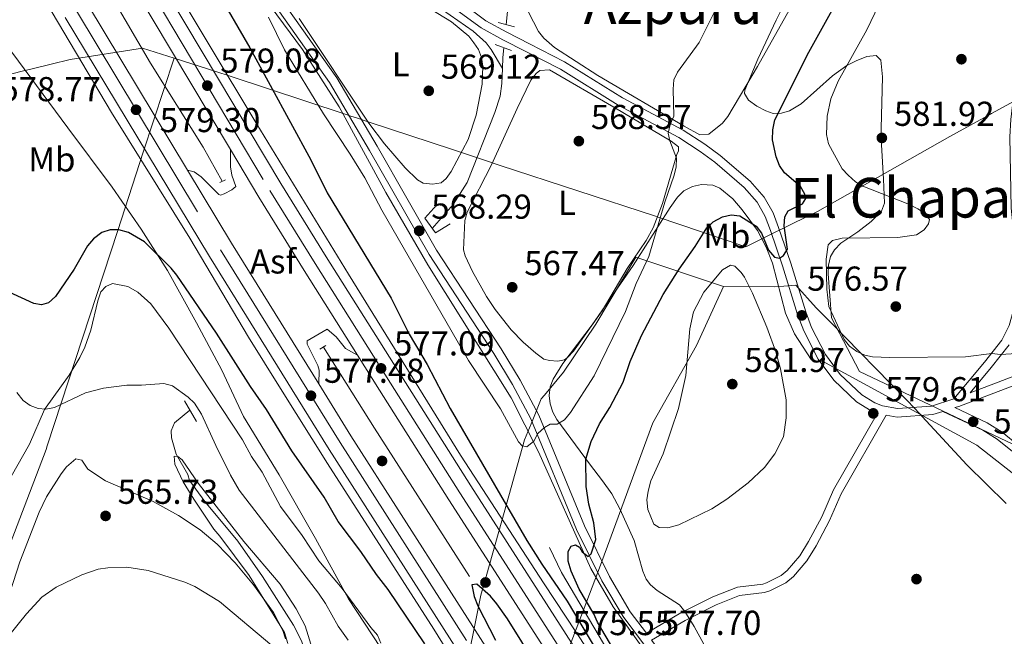
# Model space of a CAD drawing. Extents: x 607663 to 614568, y 720223 to 724959.
# Drawn here: x 611871 to 612157, y 721831 to 722009 of the extents above; entities that cross this region are included whole.
import ezdxf
from ezdxf.enums import TextEntityAlignment as Align

# ---------------------------------------------------------------- set-up
doc = ezdxf.new("R2010")
doc.units = 0
doc.header["$MEASUREMENT"] = 0
for name, pattern in [('DGN Style 2', [85.09255000000002, 51.05553000000001, -34.03702000000001]), ('DGN Style 3', [119.12957000000003, 85.09255000000002, -34.03702000000001]), ('DGN Style 4', [136.23317255000003, 68.07404000000001, -34.03702000000001, 0.08509255000000002, -34.03702000000001])]:
    doc.linetypes.add(name, pattern=pattern)
for name, color, linetype in [('Nivel 1', 7, 'Continuous'), ('Nivel 11', 7, 'Continuous'), ('Nivel 16', 7, 'Continuous'), ('Nivel 17', 7, 'Continuous'), ('Nivel 20', 7, 'Continuous'), ('Nivel 21', 7, 'Continuous'), ('Nivel 23', 7, 'Continuous'), ('Nivel 26', 7, 'Continuous'), ('Nivel 35', 7, 'Continuous'), ('Nivel 36', 7, 'Continuous'), ('Nivel 37', 7, 'Continuous'), ('Nivel 4', 7, 'Continuous'), ('Nivel 41', 7, 'Continuous'), ('Nivel 45', 7, 'Continuous'), ('Nivel 5', 7, 'Continuous'), ('Nivel 54', 7, 'Continuous'), ('Nivel 57', 7, 'Continuous'), ('Nivel 7', 7, 'Continuous')]:
    doc.layers.add(name, color=color, linetype=linetype)
doc.styles.add('Style-arial', font='arial.shx', dxfattribs={"bigfont": 'arialbig.shx'})
doc.styles.add('Style-arialn', font='arialn.shx', dxfattribs={"bigfont": 'arialnbig.shx'})
doc.styles.add('Style-times', font='times.shx', dxfattribs={"bigfont": 'timesbig.shx'})

# ---------------------------------------------------------------- blocks, each defined once
blk = doc.blocks.new('5PATER')
at = {"layer": 'Nivel 7', "linetype": 'Continuous', "lineweight": 0}
h = blk.add_hatch(color=53, dxfattribs=at)
edge = h.paths.add_edge_path()
edge.add_ellipse((1.001171767711639e-08, 1.001171767711639e-08), major_axis=(-1.095731442372465, -1.110710699892244), ratio=0.9994222409660322, start_angle=0, end_angle=360)
blk = doc.blocks.new('5PERFI')
at = {"layer": 'Nivel 17', "linetype": 'Continuous', "lineweight": 0}
h = blk.add_hatch(color=7, dxfattribs=at)
edge = h.paths.add_edge_path()
edge.add_arc((1.001171767711639e-08, 1.001171767711639e-08), 1.559999999576199, 315.0000000018422, 675.0000000018422)

msp = doc.modelspace()

# ---------------------------------------------------------------- linework, layer by layer
at = {"layer": 'Nivel 1', "color": 7, "linetype": 'Continuous', "lineweight": 0}
for points in [[(611916.1680000001, 721998.0630000001, 579.24), (611906.99, 722000.987, 578.077), (611886.084, 721997.7180000001, 579.12), (611875.05, 721995.014, 578.942), (611872.169, 721994.308, 578.895), (611864.9569999999, 721992.541, 578.813), (611839.9010000001, 721986.79, 577.763), (611820.7990000001, 721982.027, 576.777), (611793.355, 721974.712, 576.346), (611774.8840000001, 721970.2139999999, 575.988), (611748.1570000001, 721965.578, 575.969), (611730.0760000001, 721960.578, 576.242), (611706.0179999999, 721955.8600000001, 576.765), (611690.0830000001, 721951.6570000001, 577.065), (611660.345, 721944.8130000001, 577.412), (611646.422, 721941.787, 577.25), (611643.4099999999, 721940.9280000001, 577.148)], [(611827.1499999999, 721734.1159999999, 565.066), (611830.0390000001, 721751.4310000001, 565.897), (611833.4369999999, 721761.25, 566.296), (611846.8530000001, 721800.024, 566.346), (611854.1869999999, 721819.304, 566.19), (611865.878, 721850.0419999999, 566.589), (611879.077, 721884.7409999999, 568.966), (611879.4210000001, 721885.791, 569.023), (611899.8319999999, 721948.152, 574.937), (611907.254, 721970.828, 579.096), (611916.1680000001, 721998.0630000001, 579.24)], [(611916.1680000001, 721998.0630000001, 579.24), (611928.577, 721994.111, 579.056), (611932.1140000001, 721992.9469999999, 578.6750000000001), (611965.7409999999, 721981.8800000001, 568.5260000000001), (611967.432, 721981.3230000001, 568.3050000000001), (611969.3319999999, 721980.6980000001, 568.2860000000001), (611972.4099999999, 721979.682, 568.19), (611996.8899999999, 721971.6059999999, 568.769), (612006.4820000001, 721968.4410000001, 567.2810000000001), (612010.7250000001, 721967.041, 567.839), (612055.6939999999, 721952.3019999999, 569.63), (612056.1869999999, 721952.1359999999, 569.654), (612081.888, 721943.4709999999, 577.498), (612087.0830000001, 721946.033, 574.986), (612095.3630000001, 721950.1159999999, 575.519), (612102.675, 721953.7209999999, 576.212), (612141.0530000001, 721975.439, 581.905), (612152.841, 721981.902, 582.004), (612153.1170000001, 721982.054, 582.006), (612156.52, 721983.919, 582.015), (612180.7010000001, 721997.1780000001, 581.896)], [(611827.1499999999, 721734.1159999999, 565.066), (611883.9110000001, 721723.8900000001, 562.457), (611943.1089999999, 721712.274, 563.058), (611948.8659999999, 721711.155, 563.009), (611960.2080000001, 721708.9510000001, 563.75), (611981.683, 721704.7760000001, 564.573), (611989.94, 721761.9310000001, 566.6850000000001), (611992.993, 721783.058, 568.141), (611994.595, 721790.913, 568.88), (611999.523, 721815.085, 575.339), (612002.743, 721830.872, 575.949), (612005.121, 721842.537, 574.86), (612006.6229999999, 721847.8759999999, 575.575), (612011.1640000001, 721864.0279999999, 576.048), (612017.7720000001, 721887.53, 569.957), (612020.1200000001, 721893.2890000001, 569.471), (612022.612, 721899.399, 568.8870000000001), (612023.5290000001, 721900.5, 568.803), (612029.017, 721907.0889999999, 568.38), (612038.412, 721921.0360000001, 568.487), (612050.04, 721940.4720000001, 568.926), (612075.408, 721931.953, 580.273)], [(612075.408, 721931.953, 580.273), (612067.5700000001, 721914.8430000001, 580.215), (612054.953, 721892.4750000001, 578.493), (612041.835, 721856.706, 575.964), (612039.233, 721849.611, 575.624), (612038.9469999999, 721848.865, 575.6850000000001), (612032.726, 721832.6170000001, 575.3530000000001), (612029.0719999999, 721823.0730000001, 575.48)], [(612157.368, 721869.0860000001, 579.223), (612145.953, 721880.2849999999, 579.4540000000001), (612133.033, 721894.26, 579.681), (612130.932, 721896.533, 579.731), (612128.3559999999, 721899.162, 579.794), (612106.2150000001, 721921.7620000001, 579.299), (612102.3200000001, 721925.737, 578.062), (612096.413, 721932.288, 575.764), (612092.888, 721932.033, 576.274), (612090.3189999999, 721931.8470000001, 577.254), (612075.408, 721931.953, 580.273)]]:
    msp.add_polyline3d(points, dxfattribs=at)
at = {"layer": 'Nivel 11', "color": 142, "linetype": 'DGN Style 3', "lineweight": 13, "extrusion": (0.8086809394178939, -0.08064931429494887, 0.5826927374920227), "elevation": 437024.233157035, "flags": 128}
msp.add_lwpolyline([(779171.5173929872, -312643.4186510119), (779168.6325799096, -312643.4260338778), (779165.4992609029, -312643.7225789874)], dxfattribs=at)
at = {"layer": 'Nivel 11', "color": 142, "linetype": 'DGN Style 3', "lineweight": 13}
for points in [[(611978.291, 722021.2509999999, 569.124), (611991.727, 722013.669, 568.775), (612002.895, 722005.9709999999, 568.027), (612006.612, 722002.568, 567.842), (612008.1270000001, 722000.5819999999, 567.768), (612011.327, 721995.129, 567.624)], [(612012.8800000001, 722012.561, 567.921), (612012.412, 722007.8389999999, 567.9060000000001)], [(612011.327, 721995.129, 567.624), (612011.1359999999, 721990.801, 567.295), (612010.652, 721987.1130000001, 567.042), (612009.179, 721982.318, 566.915), (612001.094, 721962.0860000001, 566.452), (611997.037, 721955.746, 566.347), (611991.0260000001, 721948.7509999999, 565.944)], [(611920.7150000001, 721896.158, 566.219), (611916.2660000001, 721892.4199999999, 565.944), (611915.3030000001, 721890.115, 565.767), (611915.425, 721888.129, 565.67), (611916.817, 721883.344, 565.681), (611920.183, 721877.429, 565.396), (611920.619, 721875.716, 565.396), (611925.0430000001, 721869.665, 565.172), (611934.6170000001, 721858.111, 564.636), (611941.814, 721847.896, 564.383), (611950.794, 721833.815, 564.298), (611953.094, 721829.2479999999, 564.417), (611953.868, 721826.8630000001, 564.501), (611954.263, 721823.9680000001, 564.572), (611954.2309999999, 721823.023, 564.572)]]:
    msp.add_polyline3d(points, dxfattribs=at)
at = {"layer": 'Nivel 16', "color": 7, "linetype": 'DGN Style 2', "lineweight": 0}
for points in [[(611630.145, 722598.787, 588.988), (611645.8459999999, 722555.1769999999, 588.521), (611660.538, 722517.092, 587.835), (611666.223, 722501.611, 587.698), (611686.321, 722449.415, 587.149), (611705.5789999999, 722401.196, 586.326), (611737.2820000001, 722328.1910000001, 584.817), (611759.976, 722278.612, 584.268), (611769.9410000001, 722256.425, 583.582), (611787.783, 722219.45, 582.759), (611814.47, 722166.183, 581.799), (611844.736, 722110.048, 580.427), (611865.8729999999, 722072.675, 579.6030000000001), (611876.788, 722052.96, 578.917), (611887.841, 722033.246, 578.78), (611909.3870000001, 721996.6969999999, 577.957), (611924.5730000001, 721972.335, 577.545), (611930.1000000001, 721962.4780000001, 577.408)], [(611959.439, 721914.382, 576.552), (611974.2609999999, 721890.8600000001, 575.744), (612017.943, 721822.75, 574.487), (612058.1300000001, 721761.203, 573.218), (612073.706, 721738.544, 572.743), (612146.044, 721631.1470000001, 570.5070000000001), (612158.642, 721612.906, 570.061), (612178.3659999999, 721585.2660000001, 569.639), (612193.7579999999, 721562.494, 568.735), (612217.3130000001, 721530.122, 568.234), (612235.3929999999, 721503.0800000001, 567.644)], [(612252.6240000001, 721514.815, 568.4010000000001), (612250.567, 721517.6429999999, 568.501), (612228.5689999999, 721551.4280000001, 568.501), (612160.869, 721650.6359999999, 569.873), (612122.4890000001, 721707.51, 572.068), (612087.994, 721757.54, 572.342), (612048.3219999999, 721815.696, 573.989), (612028.47, 721849.0619999999, 573.714), (612025.0120000001, 721856.337, 573.165)]]:
    msp.add_polyline3d(points, dxfattribs=at)
at = {"layer": 'Nivel 20', "color": 7, "linetype": 'DGN Style 2', "lineweight": 0}
for points in [[(612158.176, 721664.6570000001, 575.22), (612139.2, 721693.095, 575.9060000000001), (612104.919, 721743.3400000001, 576.455), (612085.5090000001, 721773.0630000001, 577.003), (612052.2860000001, 721826.7420000001, 577.964), (612043.449, 721839.142, 577.552), (612036.9739999999, 721850.264, 576.1800000000001), (612021.8360000001, 721884.077, 570.692), (612013.844, 721899.6950000001, 569.183), (611989.6840000001, 721938.189, 569.046), (611977.5970000001, 721959.1499999999, 569.595), (611963.9950000001, 721983.9650000001, 568.771), (611953.426, 722000.645, 569.32), (611941.5730000001, 722016.6780000001, 570.8290000000001)], [(611869.1780000001, 721999.888, 579.198), (611885.342, 721977.8700000001, 577.826), (611898.271, 721960.771, 577.277), (611906.679, 721948.584, 575.905), (611914.229, 721936.608, 574.533), (611922.648, 721921.4199999999, 574.121), (611929.99, 721907.729, 572.749), (611936.26, 721894.247, 572.338), (611946.6159999999, 721877.352, 571.652), (611957.192, 721858.9569999999, 570.691), (611966.692, 721841.415, 570.28), (611975.9650000001, 721827.3019999999, 569.868)]]:
    msp.add_polyline3d(points, dxfattribs=at)
at = {"layer": 'Nivel 21', "color": 1, "linetype": 'DGN Style 2', "lineweight": 0, "flags": 128}
for points, elevation in [([(612010.104, 722008.46), (612014.825, 722007.192)], 567.864), ([(611931.054, 721962.892), (611929.4110000001, 721962.0630000001)], 577.6750000000001), ([(611919.2069999999, 721898.7749999999), (611922.6599999999, 721892.7860000001)], 567.315)]:
    msp.add_lwpolyline(points, dxfattribs=dict(at, elevation=elevation))
at = {"layer": 'Nivel 21', "color": 1, "linetype": 'DGN Style 2', "lineweight": 0, "extrusion": (0.05130429487350668, -0.01843391666321, 0.9985129243249614), "elevation": 18656.39847000995, "flags": 128}
msp.add_lwpolyline([(886418.1927295227, -331296.4264851545), (886418.1927295229, -331301.4525784687)], dxfattribs=at)
at = {"layer": 'Nivel 21', "color": 7, "linetype": 'Continuous', "lineweight": 13, "extrusion": (0.3733720776402145, 0.2086177093296565, 0.9039203189400472), "elevation": 379612.0100678412, "flags": 128}
msp.add_lwpolyline([(331784.3167973884, -800933.7176652774), (331759.6735013294, -800934.6248413043), (331711.7018543248, -800937.0517709833)], dxfattribs=at)
at = {"layer": 'Nivel 21', "color": 1, "linetype": 'DGN Style 2', "lineweight": 0, "extrusion": (-0.1102560666180258, -0.06842197726042747, 0.9915452752152547), "elevation": -116295.4625898929, "flags": 128}
msp.add_lwpolyline([(-290718.3920611833, 893090.7370436965), (-290718.3920611832, 893092.8486149125)], dxfattribs=at)
at = {"layer": 'Nivel 21', "color": 7, "linetype": 'Continuous', "lineweight": 13}
for points in [[(611637.53, 722598.9070000001, 590.226), (611640.5320000001, 722590.3130000001, 590.14), (611650.4010000001, 722563.3870000001, 589.445), (611656.453, 722547.506, 589.485), (611670.523, 722509.277, 588.928), (611678.2520000001, 722489.807, 588.894), (611697.655, 722439.8119999999, 587.979), (611712.186, 722403.841, 587.457), (611741.716, 722334.5619999999, 585.967), (611764.565, 722283.8119999999, 585.024), (611785.6529999999, 722239.2520000001, 584.374), (611791.48, 722228.1939999999, 584.154), (611808.962, 722192.7050000001, 583.222), (611819.533, 722172.621, 583.0360000000001), (611829.8219999999, 722152.618, 582.505), (611864.0490000001, 722088.923, 581.1510000000001), (611903.9210000001, 722019.558, 579.9), (611932.503, 721971.6059999999, 578.6370000000001)], [(611648.436, 722599.085, 589.95), (611672.9539999999, 722532.2990000001, 588.9540000000001), (611693.051, 722479.507, 588.111), (611704.372, 722451.73, 587.57), (611725.0349999999, 722399.6599999999, 586.8340000000001), (611745.875, 722351.3640000001, 585.956), (611767.5530000001, 722303.071, 585.035), (611799.163, 722235.604, 583.811), (611831.9450000001, 722170.872, 582.4010000000001), (611865.2620000001, 722108.6340000001, 581.198), (611886.9550000001, 722069.6359999999, 580.215), (611911.925, 722026.027, 579.393), (611940.1470000001, 721978.969, 578.547), (611966.7509999999, 721935.5320000001, 577.359), (611999.1699999999, 721883.031, 576.315), (612023.4140000001, 721845.788, 575.72), (612060.693, 721789.3219999999, 574.491), (612083.459, 721755.5079999999, 573.841), (612096.5700000001, 721735.527, 573.293), (612136.6089999999, 721676.395, 572.01), (612154.9750000001, 721649.592, 571.245), (612171.2250000001, 721626.5900000001, 570.83)], [(611622.913, 722598.669, 590.398), (611633.4909999999, 722569.4269999999, 590.061), (611643.5190000001, 722542.915, 589.653), (611651.8559999999, 722519.3870000001, 589.442), (611665.0959999999, 722485.429, 588.86), (611677.253, 722453.125, 588.311), (611688.8500000001, 722425.1159999999, 588.0360000000001), (611707.1399999999, 722379.841, 587.174), (611739.398, 722305.524, 585.937), (611753.871, 722274.5719999999, 585.018), (611770.577, 722238.8230000001, 584.404), (611784.8940000001, 722209.6259999999, 584.017), (611798.271, 722182.8859999999, 583.304), (611817.814, 722145.3929999999, 582.775), (611835.554, 722112.45, 581.88), (611859.1840000001, 722069.182, 581.112), (611873.895, 722043.1680000001, 580.486), (611891.0730000001, 722013.7520000001, 579.824), (611920.085, 721965.6540000001, 578.94)], [(611910.3929999999, 722023.3470000001, 579.9), (611947.115, 721961.7409999999, 578.275), (611960.22, 721940.5619999999, 577.9780000000001), (611982.0549999999, 721905.926, 576.96), (612002.159, 721874.1499999999, 576.498), (612032.2690000001, 721827.3800000001, 575.5120000000001), (612094.051, 721734.527, 573.601), (612108.844, 721713.1740000001, 573.118), (612118.203, 721698.712, 572.883), (612125.463, 721688.3870000001, 572.472), (612159.3759999999, 721638.6240000001, 571.511)], [(611875.612, 722020.2579999999, 580.053), (611898.064, 721982.392, 579.374), (611920.71, 721945.9140000001, 578.581), (611937.77, 721917.247, 578.095), (611946.976, 721902.375, 577.514), (611960.6880000001, 721880.703, 576.861), (611991.47, 721832.665, 576.037), (612001.987, 721815.6529999999, 575.9300000000001), (612015.074, 721796.125, 575.214), (612044.196, 721751.7849999999, 574.528), (612057.5800000001, 721732.217, 573.842), (612115.135, 721646.993, 572.226), (612166.3489999999, 721573.122, 570.5840000000001)], [(611884.6240000001, 722009.9240000001, 579.824), (611926.4240000001, 721940.628, 578.552), (611961.102, 721884.7239999999, 577.133), (612004.8700000001, 721816.2509999999, 575.715), (612036.588, 721768.294, 574.7570000000001), (612108.7990000001, 721661.2949999999, 572.67), (612120.3859999999, 721644.726, 572.121), (612153.878, 721595.362, 571.114), (612173.824, 721567.081, 570.434)], [(611932.503, 721971.6059999999, 578.6370000000001), (611932.523, 721966.665, 578.499), (611932.96, 721964.2039999999, 578.499), (611934.054, 721960.909, 578.362), (611932.96, 721959.9439999999, 578.362), (611930.7409999999, 721958.8090000001, 578.227), (611929.6740000001, 721958.422, 578.225), (611929.1240000001, 721958.557, 578.225), (611924.0279999999, 721963.7509999999, 578.225), (611922.003, 721965.1540000001, 578.729), (611920.085, 721965.6540000001, 578.94)], [(611932.503, 721971.6059999999, 578.6370000000001), (611940.7050000001, 721957.848, 578.275), (611953.8589999999, 721936.5889999999, 577.9780000000001), (611969.331, 721912.0460000001, 577.2570000000001)], [(611969.331, 721912.0460000001, 577.2570000000001), (611965.892, 721913.9539999999, 577.2570000000001), (611963.135, 721917.3729999999, 577.5310000000001), (611960.5190000001, 721919.558, 577.394), (611954.77, 721916.243, 577.2570000000001), (611954.774, 721915.283, 577.394), (611957.8859999999, 721909.098, 577.376), (611958.233, 721907.75, 577.394), (611958.135, 721903.733, 577.514)], [(611969.331, 721912.0460000001, 577.2570000000001), (611975.7139999999, 721901.922, 576.96), (611995.837, 721870.1159999999, 576.498), (612025.994, 721823.273, 575.5120000000001), (612087.8459999999, 721730.314, 573.601), (612102.612, 721709.0009999999, 573.118), (612111.9850000001, 721694.517, 572.883), (612119.297, 721684.118, 572.472), (612153.2420000001, 721634.3090000001, 571.511), (612160.6910000001, 721624.048, 571.237), (612167.5, 721613.568, 570.971), (612174.352, 721603.7960000001, 571.1), (612199.0519999999, 721567.533, 570.0020000000001), (612210.852, 721550.8260000001, 569.787), (612234.237, 721516.494, 568.905), (612239.892, 721508.8330000001, 568.493), (612241.1229999999, 721506.983, 568.5260000000001)], [(611958.135, 721903.733, 577.514), (611967.4480000001, 721888.72, 577.133), (612011.1570000001, 721820.3389999999, 575.715), (612042.824, 721772.46, 574.7570000000001), (612114.98, 721665.5419999999, 572.67), (612126.5619999999, 721648.98, 572.121), (612160.0460000001, 721599.629, 571.114), (612180, 721571.335, 570.434), (612205.8090000001, 721532.97, 569.515), (612229.4310000001, 721499.02, 568.725)]]:
    msp.add_polyline3d(points, dxfattribs=at)
at = {"layer": 'Nivel 21', "color": 7, "linetype": 'Continuous', "lineweight": 0}
for points in [[(611940.4850000001, 722023.4880000001, 571.158), (611945.1570000001, 722018.1130000001, 569.815), (611963.3300000001, 721992.365, 568.443), (611975.013, 721972.638, 568.169), (611992.267, 721942.5020000001, 568.032), (612011.0220000001, 721913.8589999999, 567.894), (612016.4439999999, 721904.8289999999, 568.718), (612021.8870000001, 721894.692, 569.404), (612035.0959999999, 721862.5689999999, 573.931), (612042.4029999999, 721847.885, 575.989), (612048.3870000001, 721837.717, 577.361), (612053.0860000001, 721831.4680000001, 577.771)], [(611998.5220000001, 722014.8970000001, 568.688), (612006.521, 722008.953, 568.4250000000001), (612012.5830000001, 722005.594, 567.7280000000001), (612019.2350000001, 722002.3, 568.679), (612029.375, 721997.064, 568.963), (612046.1429999999, 721986.621, 569.5120000000001), (612063.757, 721977.263, 570.113), (612070.048, 721973.1610000001, 571.343), (612074.4909999999, 721969.889, 571.867), (612083.19, 721962.4439999999, 572.742), (612087.2139999999, 721957.8559999999, 573.332), (612089.78, 721953.325, 573.841), (612091.413, 721949.0590000001, 574.283), (612094.912, 721938.7320000001, 575.274), (612099.2479999999, 721924.621, 576.372), (612100.9680000001, 721920.084, 576.924), (612104.9680000001, 721912.253, 578.018), (612109.284, 721906.456, 578.694), (612115.5050000001, 721900.513, 579.2810000000001), (612119.31, 721898.193, 579.527), (612121.4720000001, 721897.335, 579.65), (612125.8870000001, 721896.639, 579.802), (612135.6699999999, 721897.3019999999, 579.664), (612142.1610000001, 721899.365, 579.663)], [(612158.26, 721915.0260000001, 580.383), (612153.0149999999, 721908.4780000001, 579.848), (612146.8800000001, 721901.122, 579.727), (612165.693, 721908.2390000001, 579.921)], [(612142.5249999999, 721896.8570000001, 579.664), (612151.8219999999, 721892.4880000001, 579.732), (612156.2, 721889.7849999999, 579.792), (612160.912, 721885.8900000001, 579.869)], [(612122.611, 721894.6240000001, 579.482), (612109.531, 721871.8659999999, 578.6080000000001), (612106.1399999999, 721864.1570000001, 579.431), (612102.267, 721856.771, 578.8820000000001), (612099.544, 721852.466, 578.714), (612095.6699999999, 721847.908, 578.6080000000001), (612093.5149999999, 721846.092, 578.6080000000001), (612088.835, 721843.7320000001, 578.6080000000001), (612087.355, 721843.2520000001, 578.6080000000001), (612080.108, 721842.371, 578.6080000000001), (612073.3389999999, 721839.7150000001, 578.186), (612064.2849999999, 721835.199, 578.101), (612054.598, 721829.4569999999, 577.779), (612058.4990000001, 721824.271, 577.773), (612076.6429999999, 721796.216, 577.224), (612100.1529999999, 721759.0079999999, 576.6750000000001), (612110.054, 721743.8559999999, 576.263), (612121.0390000001, 721728.4739999999, 575.989), (612132.909, 721711.138, 575.852), (612162.0160000001, 721667.311, 574.617)]]:
    msp.add_polyline3d(points, dxfattribs=at)
at = {"layer": 'Nivel 21', "color": 7, "linetype": 'DGN Style 3', "lineweight": 0}
for points in [[(611943.1880000001, 722016.568, 569.815), (611961.229, 721991.006, 568.443), (611972.852, 721971.379, 568.169), (611990.1340000001, 721941.1950000001, 568.032), (612008.9029999999, 721912.53, 567.894), (612014.2690000001, 721903.594, 568.718), (612019.6240000001, 721893.6229999999, 569.404), (612032.817, 721861.5360000001, 573.931), (612040.2039999999, 721846.692, 575.989), (612046.304, 721836.328, 577.361), (612056.4480000001, 721822.8400000001, 577.773), (612074.5360000001, 721794.869, 577.224), (612098.05, 721757.6570000001, 576.6750000000001), (612107.9890000001, 721742.4450000001, 576.263), (612118.99, 721727.041, 575.989), (612130.8360000001, 721709.7409999999, 575.852), (612159.953, 721665.8999999999, 574.617)], [(611997.111, 722012.8300000001, 568.688), (612005.1640000001, 722006.848, 568.4250000000001), (612011.422, 722003.379, 567.7280000000001), (612018.1059999999, 722000.0689999999, 568.679), (612028.138, 721994.889, 568.963), (612044.8940000001, 721984.4539999999, 569.5120000000001), (612062.486, 721975.108, 570.113), (612068.6229999999, 721971.1059999999, 571.343), (612072.9340000001, 721967.9299999999, 571.867), (612081.429, 721960.6610000001, 572.742), (612085.165, 721956.4010000001, 573.332), (612087.513, 721952.256, 573.841), (612089.06, 721948.21, 574.283), (612092.533, 721937.963, 575.274), (612096.881, 721923.81, 576.372), (612098.679, 721919.0689999999, 576.924), (612102.837, 721910.9280000001, 578.018), (612107.405, 721904.7930000001, 578.694), (612113.9739999999, 721898.5179999999, 579.2810000000001), (612118.1910000001, 721895.9480000001, 579.527), (612120.0619999999, 721895.2039999999, 579.456), (612107.2960000001, 721872.9950000001, 578.6080000000001), (612103.8870000001, 721865.2420000001, 579.431), (612100.1000000001, 721858.0220000001, 578.8820000000001), (612097.5249999999, 721853.9510000001, 578.714), (612093.9010000001, 721849.685, 578.6080000000001), (612092.128, 721848.193, 578.6080000000001), (612087.8800000001, 721846.051, 578.6080000000001), (612086.814, 721845.7050000001, 578.6080000000001), (612079.4909999999, 721844.814, 578.6080000000001), (612072.3219999999, 721842.0020000001, 578.186), (612063.088, 721837.396, 578.101), (612053.0860000001, 721831.4680000001, 577.771)], [(612160.2520000001, 721993.6140000001, 582.133), (612158.6799999999, 721980.378, 581.995), (612158.453, 721975.31, 581.883), (612158.777, 721954.6880000001, 581.172), (612160.875, 721935.3230000001, 580.658), (612160.5889999999, 721931.331, 580.486), (612159.852, 721926.524, 580.557), (612158.2080000001, 721920.6370000001, 580.566), (612156.1329999999, 721916.371, 580.383), (612151.0800000001, 721910.061, 579.848), (612142.1610000001, 721899.365, 579.663)], [(612142.5249999999, 721896.8570000001, 579.664), (612143.622, 721897.216, 579.663), (612166.602, 721905.9099999999, 579.921)], [(611966.639, 721829.4469999999, 566.88), (611963.737, 721833.571, 567.149), (611960.0660000001, 721840.0819999999, 567.595), (611958.0109999999, 721843.1340000001, 567.7040000000001), (611935.023, 721872.9580000001, 567.41), (611932.5220000001, 721877.284, 567.398), (611928.26, 721885.8929999999, 567.429), (611924.122, 721894.9809999999, 567.694), (611922.075, 721898.1869999999, 567.638), (611920.287, 721899.909, 567.5120000000001), (611915.713, 721903.125, 567.429), (611913.1840000001, 721903.842, 567.429), (611906.7550000001, 721903.388, 567.429), (611902.467, 721903.372, 567.7040000000001), (611895.723, 721902.496, 568.192), (611890.4709999999, 721901.1810000001, 568.801), (611881.514, 721896.869, 569.895), (611879.004, 721896.415, 569.962), (611876.7679999999, 721896.6259999999, 570.0360000000001), (611874.4720000001, 721897.452, 570.529), (611872.4709999999, 721898.9469999999, 571.087), (611870.6370000001, 721901.1980000001, 571.4350000000001)], [(612122.611, 721894.6240000001, 579.482), (612125.7760000001, 721894.1259999999, 579.802), (612136.139, 721894.8289999999, 579.664), (612139.0190000001, 721895.743, 579.732), (612150.629, 721890.2849999999, 579.732), (612154.7409999999, 721887.7479999999, 579.792), (612159.1669999999, 721884.0889999999, 579.869), (612165.2490000001, 721877.193, 579.457), (612169.7280000001, 721874.3430000001, 579.448), (612180.8289999999, 721870.0460000001, 579.596), (612197.524, 721865.135, 578.926), (612204.882, 721862.5689999999, 578.771), (612209.3160000001, 721860.4720000001, 578.725), (612218.0560000001, 721855.619, 578.634), (612230.825, 721848.162, 577.863), (612234.649, 721845.2239999999, 577.702), (612236.77, 721842.98, 577.577), (612238.835, 721839.7239999999, 577.399), (612241.4199999999, 721832.712, 576.976), (612242.619, 721830.558, 576.851), (612246.1240000001, 721826.692, 576.586), (612250.871, 721822.719, 576.379), (612255.139, 721819.8090000001, 576.315), (612255.977, 721819.446, 576.291)]]:
    msp.add_polyline3d(points, dxfattribs=at)
at = {"layer": 'Nivel 21', "color": 1, "linetype": 'DGN Style 2', "lineweight": 0}
msp.add_polyline3d([(611992.301, 721955.655, 567.59), (611988.8870000001, 721951.783, 567.59), (611991.905, 721947.507, 567.59), (611996.183, 721950.0959999999, 567.315)], dxfattribs=at)
at = {"layer": 'Nivel 23', "color": 7, "linetype": 'DGN Style 4', "lineweight": 0}
for points in [[(611907.1570000001, 722021.452, 579.9), (611943.9099999999, 721959.794, 578.275), (611957.0390000001, 721938.575, 577.9780000000001), (611978.8840000001, 721903.9240000001, 576.96), (611998.9979999999, 721872.1329999999, 576.498), (612029.131, 721825.3260000001, 575.5120000000001), (612090.9480000001, 721732.4199999999, 573.601), (612105.7280000001, 721711.087, 573.118), (612115.094, 721696.6140000001, 572.883), (612122.3800000001, 721686.2520000001, 572.472), (612156.3090000001, 721636.466, 571.511), (612163.7820000001, 721626.172, 571.237)], [(611887.848, 722011.838, 579.824), (611929.622, 721942.584, 578.552), (611964.2749999999, 721886.7220000001, 577.133), (612008.013, 721818.2949999999, 575.715), (612039.706, 721770.3770000001, 574.7570000000001), (612111.889, 721663.4180000001, 572.67), (612123.4739999999, 721646.8530000001, 572.121), (612156.962, 721597.4950000001, 571.114)]]:
    msp.add_polyline3d(points, dxfattribs=at)
at = {"layer": 'Nivel 35', "color": 92, "linetype": 'DGN Style 3', "lineweight": 0}
for points in [[(612094.5360000001, 721982.8360000001, 575.822), (612092.2450000001, 721982.139, 575.059), (612089.7820000001, 721982.092, 574.295), (612087.676, 721982.8090000001, 573.6270000000001), (612085.115, 721984.223, 573.029), (612082.7110000001, 721985.899, 572.695), (612081.5260000001, 721987.8630000001, 572.551), (612081.6510000001, 721988.788, 572.529), (612085.348, 721997.8219999999, 572.422), (612090.6799999999, 722009.156, 572.368), (612101.483, 722030.541, 572.571), (612118.4839999999, 722063.933, 573.4), (612127.1599999999, 722081.8230000001, 573.652), (612133.8999999999, 722098.0150000001, 573.4780000000001), (612140.2930000001, 722117, 573.129), (612143.5789999999, 722129.077, 573.052), (612146.1640000001, 722140.4210000001, 573.174), (612155.142, 722187.051, 574.516), (612169.017, 722245.7390000001, 577.754)], [(612161.163, 721885.4340000001, 580.3770000000001), (612114.8030000001, 721907.3019999999, 580.617), (612106.7749999999, 721922.858, 580.761), (612105.7790000001, 721935.6540000001, 580.761), (612105.865, 721938.1640000001, 580.761), (612106.452, 721940.619, 580.761), (612107.5549999999, 721942.584, 580.761), (612109.4310000001, 721944.469, 580.649), (612114.395, 721947.7550000001, 580.212), (612118.2649999999, 721950.811, 580.606), (612121.2320000001, 721953.784, 581.3100000000001), (612122.0619999999, 721956.0700000001, 581.945), (612121.8430000001, 721963.0560000001, 583.033), (612121.2550000001, 721973.0220000001, 583.534), (612121.102, 721977.716, 583.426), (612121.548, 721992.717, 582.624), (612121.0619999999, 721997.517, 582.407), (612119.682, 721998.902, 582.486), (612116.9880000001, 721998.601, 582.718), (612113.8500000001, 721997.3700000001, 582.822), (612111.139, 721995.966, 582.52), (612107.0149999999, 721993.021, 580.937), (612097.9780000001, 721984.8570000001, 577.129), (612094.5360000001, 721982.8360000001, 575.822)], [(612075.4539999999, 721818.121, 579.663), (612066.9010000001, 721833.392, 580.086), (612064.23, 721837.8, 580.212), (612062.629, 721839.676, 580.29), (612056.1740000001, 721843.9029999999, 580.615), (612054.2649999999, 721845.507, 580.707), (612053.0460000001, 721847.189, 580.761), (612052.091, 721849.4880000001, 580.74), (612049.5730000001, 721858.3230000001, 580.212), (612045.408, 721867.504, 580.38), (612043.02, 721871.8729999999, 580.365), (612040.3670000001, 721875.6740000001, 579.687), (612036.6240000001, 721880.567, 577.468), (612027.1410000001, 721893.3929999999, 574.1750000000001), (612025.925, 721895.575, 573.418), (612025.1810000001, 721897.9510000001, 572.4350000000001), (612024.939, 721900.409, 571.396), (612025.23, 721902.837, 570.473), (612026.088, 721905.125, 569.835), (612028.8659999999, 721909.632, 569.519), (612037.325, 721920.8729999999, 570.883), (612049.263, 721938.0689999999, 571.431), (612059.929, 721954.8090000001, 573.292), (612062.048, 721957.842, 573.6270000000001), (612063.9569999999, 721959.652, 573.789), (612066.4280000001, 721960.909, 573.89), (612069.091, 721961.547, 573.98), (612072.325, 721961.3119999999, 574.1750000000001), (612074.3559999999, 721960.3940000001, 574.763), (612078.1540000001, 721957.3489999999, 576.658), (612080.8630000001, 721954.2069999999, 577.017), (612085.246, 721948.1470000001, 576.833), (612087.8300000001, 721943.3640000001, 576.919), (612089.588, 721938.6710000001, 577.298), (612093.399, 721924.2320000001, 578.448), (612096.0149999999, 721918.202, 578.958), (612100.8189999999, 721910.8300000001, 579.663), (612103.4280000001, 721910.0959999999, 579.919), (612103.9750000001, 721910.4040000001, 579.98), (612148.8360000001, 721885.9369999999, 580.761), (612165.183, 721873.118, 580.761)]]:
    msp.add_polyline3d(points, dxfattribs=at)
at = {"layer": 'Nivel 36', "color": 92, "linetype": 'Continuous', "lineweight": 0}
for points in [[(611981.2660000001, 722018.0689999999, 569.831), (611996.5390000001, 722008.591, 569.398), (612001.5689999999, 722004.4990000001, 569.278), (612003.0930000001, 722002.5290000001, 569.008), (612004.371, 722000.652, 569.141)], [(612018.8740000001, 722011.4310000001, 569.312), (612021.756, 722005.871, 569.196), (612023.3319999999, 722003.909, 569.025), (612026.4480000001, 722001.209, 568.903), (612039.044, 721993.0819999999, 569.553), (612064.0590000001, 721978.442, 570.624), (612068.565, 721975.862, 571.236), (612071.1359999999, 721976.0860000001, 571.373), (612075.0989999999, 721979.297, 571.338), (612076.713, 721981.1810000001, 571.285), (612085.2550000001, 721995.736, 570.578), (612097.896, 722018.2579999999, 570.865)], [(612004.371, 722000.652, 569.141), (612005.314, 721998.297, 569.3580000000001), (612005.666, 721995.828, 569.537), (612005.4680000001, 721990.5320000001, 569.38), (612003.7790000001, 721981.625, 569.074), (612001.369, 721974.5220000001, 568.953), (611996.4709999999, 721965.2250000001, 568.548), (611995.0490000001, 721963.2339999999, 568.298), (611993.5889999999, 721962.0220000001, 568.181), (611991.119, 721961.5700000001, 568.183), (611988.3330000001, 721961.8840000001, 568.047), (611986.7250000001, 721962.8530000001, 568.318), (611983.1140000001, 721966.31, 568.325), (611977.1270000001, 721973.2930000001, 568.226), (611972.577, 721979.2350000001, 568.169), (611952.4210000001, 722009.6370000001, 569.697)], [(612061.943, 721970.22, 569.964), (612057.712, 721955.9979999999, 569.739), (612055.064, 721948.9809999999, 569.591), (612053.054, 721945.297, 569.412), (612047.494, 721937.1499999999, 568.455), (612040.253, 721924.902, 568.455), (612031.9839999999, 721913.2490000001, 567.981), (612030.2930000001, 721911.4240000001, 567.927), (612029.375, 721910.7110000001, 567.9060000000001), (612027.4469999999, 721910.2749999999, 567.9060000000001), (612024.9680000001, 721910.462, 567.633), (612023.371, 721910.902, 567.6320000000001), (612021.007, 721912.608, 567.6320000000001), (612017.3500000001, 721915.8090000001, 567.083), (612013.9099999999, 721919.4269999999, 567.065), (612009.227, 721925.2930000001, 567.088), (612006.7209999999, 721929.034, 567.057), (612002.692, 721936.3330000001, 566.946), (612000.5220000001, 721940.827, 567.606), (612000.0959999999, 721942.5390000001, 567.769), (612000.4809999999, 721951.031, 567.6320000000001), (612001.156, 721953.5109999999, 567.621), (612008.146, 721967.2239999999, 567.769), (612015.5860000001, 721983.5449999999, 568.043), (612019.6270000001, 721991.7069999999, 568.592), (612021.1359999999, 721993.673, 568.699), (612022.189, 721994.504, 568.729), (612024.9750000001, 721994.73, 568.729), (612043.672, 721983.8840000001, 569.018), (612060.213, 721974.0719999999, 569.964), (612062.3630000001, 721972.3659999999, 570.101), (612062.3670000001, 721971.294, 570.101), (612061.943, 721970.22, 569.964)], [(611857.558, 721809.4269999999, 565.199), (611871.4850000001, 721852.1499999999, 565.534), (611877.0590000001, 721866.527, 566.297), (611879.24, 721870.9890000001, 566.423), (611883.4469999999, 721877.7, 566.571), (611885.0320000001, 721879.719, 566.787), (611887.717, 721882.004, 567.12), (611889.4340000001, 721881.5819999999, 566.846), (611891.159, 721879.0160000001, 566.846), (611896.317, 721875.6059999999, 566.023), (611910.0830000001, 721869.6540000001, 565.761), (611917.477, 721865.604, 565.636), (611923.727, 721861.46, 565.527), (611928.7039999999, 721857.317, 565.453), (611933.848, 721851.8970000001, 565.479), (611939.186, 721845.534, 565.423), (611945.02, 721837.521, 565.009), (611947.7069999999, 721832.281, 564.895), (611948.4950000001, 721829.8740000001, 564.883)]]:
    msp.add_polyline3d(points, dxfattribs=at)
at = {"layer": 'Nivel 4', "color": 30, "linetype": 'Continuous', "lineweight": 30, "elevation": 575, "flags": 128}
for points in [[(611928.3400000001, 722017.969), (611938.175, 722001.0959999999), (611955.835, 721968.615), (611960.592, 721959.1170000001), (611979.0560000001, 721928.5760000001), (611984.355, 721918.1030000001), (611989.5530000001, 721909.371), (611996.2180000001, 721896.5700000001), (612018.3759999999, 721858.338), (612022.7390000001, 721851.4450000001), (612030.1529999999, 721840.774), (612040.7490000001, 721822.926)], [(612048.621, 721818.1570000001), (612038.899, 721834.6939999999), (612037.811, 721837.118), (612033.557, 721844.2949999999), (612031.2890000001, 721849.5009999999), (612030.378, 721852.375), (612030.368, 721855.162), (612031.2609999999, 721856.6939999999), (612032.5179999999, 721857.0590000001), (612033.69, 721856.4340000001), (612034.4140000001, 721855.088), (612036.2180000001, 721853.746), (612037.024, 721854.4680000001), (612038.442, 721858.6680000001), (612037.865, 721863.506), (612036.429, 721868.8530000001), (612035.6000000001, 721874.0320000001), (612035.5689999999, 721881.8870000001), (612037.0419999999, 721887.0260000001), (612039.46, 721892.1259999999), (612042.4340000001, 721896.8400000001), (612046.3430000001, 721904.2420000001), (612048.406, 721910.2609999999), (612051.6140000001, 721917.736), (612057.952, 721929.6300000001), (612062.5989999999, 721936.9310000001), (612067.2479999999, 721943.4890000001), (612070.5549999999, 721948.9210000001), (612072.436, 721950.6359999999), (612075.128, 721952.0860000001), (612077.6429999999, 721952.7250000001), (612080.128, 721952.462), (612084.8500000001, 721949.426), (612086.476, 721947.3640000001), (612088.473, 721942.5160000001), (612090.19, 721940.4550000001), (612091.629, 721940.1910000001), (612092.7949999999, 721940.915), (612093.9569999999, 721942.808), (612093.031, 721949.548), (612093.2010000001, 721952.156), (612094.1840000001, 721953.868), (612098.3119999999, 721955.862), (612099.2949999999, 721957.395), (612099.02, 721958.7420000001), (612097.73, 721960.899), (612093.1510000001, 721964.9240000001), (612091.615, 721966.986), (612090.706, 721969.5), (612089.652, 721974.3929999999), (612089.7139999999, 721977.3870000001), (612090.3430000001, 721980.203), (612100.119, 721999.838), (612106.9610000001, 722012.0249999999)], [(611988.8829999999, 721828.449), (611978.257, 721844.1680000001), (611974.8230000001, 721848.4709999999), (611970.2960000001, 721855.1699999999), (611963.7139999999, 721863.8770000001), (611959.656, 721870.9439999999), (611950.317, 721884.342), (611942.922, 721896.324), (611938.2849999999, 721902.9979999999), (611928.4380000001, 721918.44), (611916.94, 721935.1939999999), (611915.3130000001, 721937.256), (611907.5889999999, 721944.932), (611902.9550000001, 721947.548), (611900.1640000001, 721948.3470000001), (611897.662, 721948.354), (611895.1880000001, 721947.5530000001), (611892.801, 721945.8), (611891.101, 721943.726), (611887.1910000001, 721936.952), (611881.8060000001, 721929.033), (611879.7450000001, 721927.227), (611877.7690000001, 721926.6799999999), (611875.52, 721927.031), (611868.379, 721930.2890000001)], [(612021.142, 721822.3060000001), (612012.8589999999, 721835.6969999999), (612009.744, 721839.9750000001), (612007.9369999999, 721842.216), (612003.8870000001, 721845.727), (612002.439, 721845.521), (612003.1229999999, 721842.1270000001), (612004.2110000001, 721839.4340000001), (612009.335, 721829.453)]]:
    msp.add_lwpolyline(points, dxfattribs=at)
at = {"layer": 'Nivel 5', "color": 30, "linetype": 'Continuous', "lineweight": 0, "flags": 128}
for points, elevation in [([(612127.2050000001, 722027.7760000001), (612116.933, 722006.3470000001), (612108.686, 721991.413), (612106.548, 721986.2790000001), (612105.4380000001, 721981.308), (612105.3119999999, 721975.952), (612105.851, 721973.3090000001), (612109.8640000001, 721966.061), (612111.5449999999, 721964.212), (612113.655, 721962.2990000001), (612115.8119999999, 721961.033), (612129.3260000001, 721955.706), (612131.7579999999, 721954.4569999999), (612134.0120000001, 721953.027), (612135.098, 721951.3230000001), (612134.8330000001, 721950.0630000001), (612133.581, 721948.3500000001), (612131.338, 721946.9029999999), (612125.97, 721946.162), (612109.852, 721945.9199999999), (612107.067, 721945.28), (612105.723, 721944.0160000001), (612105.1950000001, 721939.8999999999), (612105.4140000001, 721931.156), (612105.933, 721926.1610000001), (612110.416, 721916.6089999999), (612111.9140000001, 721914.619), (612114.0260000001, 721913.1159999999), (612116.354, 721912.0800000001), (612118.6170000001, 721911.605), (612123.6340000001, 721911.3559999999), (612145.592, 721911.53), (612153.2309999999, 721912.5490000001), (612155.75, 721912.199), (612166.538, 721912.871)], 580), ([(612075.76, 722017.4680000001), (612068.3999999999, 722002.6030000001), (612062.139, 721994.037), (612061.047, 721991.7849999999), (612060.81, 721989.0860000001), (612060.986, 721981.3060000001), (612059.95, 721978.855), (612059.3940000001, 721976.4040000001), (612059.8559999999, 721974.1340000001), (612061.787, 721969.084), (612061.6840000001, 721966.611), (612061.142, 721964.1699999999), (612058.4639999999, 721956.3700000001), (612053.8049999999, 721940.6170000001), (612050.1259999999, 721932.8470000001), (612047.0109999999, 721924.743), (612037.902, 721906.108), (612031.0519999999, 721895.4580000001), (612029.375, 721893.3160000001), (612027.1939999999, 721892.091), (612025.2209999999, 721892.0630000001), (612023.5390000001, 721891.0449999999), (612021.635, 721889.352), (612020.4070000001, 721887.0989999999), (612018.469, 721885.4839999999), (612017.041, 721885.737), (612016.024, 721886.97), (612010.817, 721896.503), (612001.524, 721910.5419999999), (611976.439, 721954.0730000001), (611971.4439999999, 721963.45)], 570), ([(611971.4439999999, 721963.45), (611967.2590000001, 721970.29), (611959.4580000001, 721981.9480000001), (611948.146, 722000.5619999999), (611943.5009999999, 722009.9850000001)], 570), ([(612081.479, 721934.6170000001), (612083.801, 721930.017), (612088.0260000001, 721920.1429999999), (612090.5830000001, 721912.9880000001), (612091.963, 721908.051), (612093.585, 721899.1329999999), (612093.608, 721893.892), (612092.7860000001, 721888.4099999999), (612090.2760000001, 721883.483), (612087.263, 721879.462), (612082.5819999999, 721875.023), (612076.4199999999, 721870.3630000001), (612072.074, 721867.5360000001), (612062.4990000001, 721862.8500000001), (612059.311, 721862.007), (612056.7820000001, 721862.138), (612055.2320000001, 721863.1159999999), (612053.4510000001, 721867.308), (612053.2339999999, 721870.0989999999), (612053.608, 721872.6030000001), (612054.341, 721875.6159999999), (612057.963, 721883.4979999999), (612062.375, 721896.601), (612064.4780000001, 721906.1429999999), (612065.69, 721919.635), (612066.7779999999, 721924.5700000001), (612069.723, 721930.328), (612075.1769999999, 721936.8119999999), (612077.4199999999, 721938.085), (612078.685, 721937.8090000001), (612080.533, 721936.0449999999), (612081.479, 721934.6170000001)], 580), ([(611868.996, 721876.925), (611874.2420000001, 721886.274), (611878.611, 721896.2660000001), (611885.7450000001, 721906.2150000001), (611888.868, 721911.395), (611890.318, 721914.3230000001), (611892.0900000001, 721919.2490000001), (611894.087, 721927.825), (611894.976, 721930.4140000001), (611896.4310000001, 721931.993), (611898.338, 721932.787), (611902.7749999999, 721931.9299999999), (611905.6540000001, 721930.3430000001), (611909.4780000001, 721926.9240000001), (611914.6610000001, 721919.9010000001), (611936.054, 721887.5260000001), (611938.658, 721882.703), (611941.7110000001, 721878.1070000001), (611947.0320000001, 721868.237), (611953.335, 721859.8090000001), (611958.108, 721852.432), (611964.8759999999, 721844.4410000001), (611973.166, 721833.179), (611975.163, 721830.919), (611976.149, 721828.621)], 570), ([(611956.2490000001, 721826.7609999999), (611954.199, 721833.6089999999), (611951.595, 721838.544), (611946.94, 721845.672), (611936.362, 721858.047), (611923.112, 721874.943), (611918.4950000001, 721881.6880000001), (611917.2550000001, 721882.6939999999), (611916.243, 721882.8030000001), (611916.365, 721880.443), (611918.8570000001, 721875.395), (611921.8600000001, 721870.3559999999), (611927.6769999999, 721861.605), (611929.483, 721859.5889999999), (611937.913, 721848.169), (611948.1370000001, 721831.675), (611949.156, 721828.5290000001)], 565), ([(611944.5549999999, 721827.952), (611929.3319999999, 721840.706), (611922.2339999999, 721845.0619999999), (611919.307, 721846.2860000001), (611908.6170000001, 721849.6170000001), (611902.463, 721850.5830000001), (611896.933, 721850.439), (611894.148, 721850.058), (611889.402, 721848.4180000001), (611882.0009999999, 721844.8500000001), (611877.8500000001, 721841.967), (611873.3729999999, 721837.1159999999), (611868.192, 721830.608)], 565)]:
    msp.add_lwpolyline(points, dxfattribs=dict(at, elevation=elevation))
at = {"layer": 'Nivel 54', "color": 133, "linetype": 'Continuous', "lineweight": 0}
for points in [[(612159.3759999999, 721638.6240000001, 571.511), (612125.463, 721688.3870000001, 572.472), (612118.203, 721698.712, 572.883), (612108.844, 721713.1740000001, 573.118), (612094.051, 721734.527, 573.601), (612032.2690000001, 721827.3800000001, 575.5120000000001), (612002.159, 721874.1499999999, 576.498), (611982.0549999999, 721905.926, 576.96), (611960.22, 721940.5619999999, 577.9780000000001), (611947.115, 721961.7409999999, 578.275), (611910.3929999999, 722023.3470000001, 579.9)], [(611903.9210000001, 722019.558, 579.9), (611932.503, 721971.6059999999, 578.6370000000001), (611940.7050000001, 721957.848, 578.275), (611953.8589999999, 721936.5889999999, 577.9780000000001), (611969.331, 721912.0460000001, 577.2570000000001), (611975.7139999999, 721901.922, 576.96), (611995.837, 721870.1159999999, 576.498), (612025.994, 721823.273, 575.5120000000001), (612087.8459999999, 721730.314, 573.601), (612102.612, 721709.0009999999, 573.118), (612111.9850000001, 721694.517, 572.883), (612119.297, 721684.118, 572.472), (612153.2420000001, 721634.3090000001, 571.511), (612160.6910000001, 721624.048, 571.237)], [(612160.0460000001, 721599.629, 571.114), (612126.5619999999, 721648.98, 572.121), (612114.98, 721665.5419999999, 572.67), (612042.824, 721772.46, 574.7570000000001), (612011.1570000001, 721820.3389999999, 575.715), (611967.4480000001, 721888.72, 577.133), (611958.135, 721903.733, 577.514), (611932.821, 721944.541, 578.552), (611920.085, 721965.6540000001, 578.94), (611891.0730000001, 722013.7520000001, 579.824)], [(611884.6240000001, 722009.9240000001, 579.824), (611926.4240000001, 721940.628, 578.552), (611961.102, 721884.7239999999, 577.133), (612004.8700000001, 721816.2509999999, 575.715), (612036.588, 721768.294, 574.7570000000001), (612108.7990000001, 721661.2949999999, 572.67), (612120.3859999999, 721644.726, 572.121), (612153.878, 721595.362, 571.114), (612173.824, 721567.081, 570.434)]]:
    msp.add_polyline3d(points, dxfattribs=at)
at = {"layer": 'Nivel 57', "color": 92, "linetype": 'DGN Style 3', "lineweight": 0}
for points in [[(612101.483, 722030.541, 572.571), (612090.6799999999, 722009.156, 572.368), (612085.348, 721997.8219999999, 572.422), (612081.6510000001, 721988.788, 572.529), (612081.5260000001, 721987.8630000001, 572.551), (612082.7110000001, 721985.899, 572.695), (612085.115, 721984.223, 573.029), (612087.676, 721982.8090000001, 573.6270000000001), (612089.7820000001, 721982.092, 574.295), (612092.2450000001, 721982.139, 575.059), (612094.5360000001, 721982.8360000001, 575.822), (612097.9780000001, 721984.8570000001, 577.129), (612107.0149999999, 721993.021, 580.937), (612111.139, 721995.966, 582.52), (612113.8500000001, 721997.3700000001, 582.822), (612116.9880000001, 721998.601, 582.718), (612119.682, 721998.902, 582.486), (612121.0619999999, 721997.517, 582.407), (612121.548, 721992.717, 582.624), (612121.102, 721977.716, 583.426), (612121.2550000001, 721973.0220000001, 583.534), (612121.8430000001, 721963.0560000001, 583.033), (612122.0619999999, 721956.0700000001, 581.945), (612121.2320000001, 721953.784, 581.3100000000001), (612118.2649999999, 721950.811, 580.606), (612114.395, 721947.7550000001, 580.212), (612109.4310000001, 721944.469, 580.649), (612107.5549999999, 721942.584, 580.761), (612106.452, 721940.619, 580.761), (612105.865, 721938.1640000001, 580.761), (612105.7790000001, 721935.6540000001, 580.761), (612106.7749999999, 721922.858, 580.761), (612114.8030000001, 721907.3019999999, 580.617), (612161.163, 721885.4340000001, 580.3770000000001)], [(612165.183, 721873.118, 580.761), (612148.8360000001, 721885.9369999999, 580.761), (612103.9750000001, 721910.4040000001, 579.98), (612103.4280000001, 721910.0959999999, 579.919), (612100.8189999999, 721910.8300000001, 579.663), (612096.0149999999, 721918.202, 578.958), (612093.399, 721924.2320000001, 578.448), (612089.588, 721938.6710000001, 577.298), (612087.8300000001, 721943.3640000001, 576.919), (612085.246, 721948.1470000001, 576.833), (612080.8630000001, 721954.2069999999, 577.017), (612078.1540000001, 721957.3489999999, 576.658), (612074.3559999999, 721960.3940000001, 574.763), (612072.325, 721961.3119999999, 574.1750000000001), (612069.091, 721961.547, 573.98), (612066.4280000001, 721960.909, 573.89), (612063.9569999999, 721959.652, 573.789), (612062.048, 721957.842, 573.6270000000001), (612059.929, 721954.8090000001, 573.292), (612049.263, 721938.0689999999, 571.431), (612037.325, 721920.8729999999, 570.883), (612028.8659999999, 721909.632, 569.519), (612026.088, 721905.125, 569.835), (612025.23, 721902.837, 570.473), (612024.939, 721900.409, 571.396), (612025.1810000001, 721897.9510000001, 572.4350000000001), (612025.925, 721895.575, 573.418), (612027.1410000001, 721893.3929999999, 574.1750000000001), (612036.6240000001, 721880.567, 577.468), (612040.3670000001, 721875.6740000001, 579.687), (612043.02, 721871.8729999999, 580.365), (612045.408, 721867.504, 580.38), (612049.5730000001, 721858.3230000001, 580.212), (612052.091, 721849.4880000001, 580.74), (612053.0460000001, 721847.189, 580.761), (612054.2649999999, 721845.507, 580.707), (612056.1740000001, 721843.9029999999, 580.615), (612062.629, 721839.676, 580.29), (612064.23, 721837.8, 580.212), (612066.9010000001, 721833.392, 580.086), (612075.4539999999, 721818.121, 579.663)]]:
    msp.add_polyline3d(points, dxfattribs=at)

# ---------------------------------------------------------------- block references
at = {"layer": 'Nivel 17', "color": 7, "linetype": 'Continuous', "lineweight": 0}
for p in [(612144.3899999999, 721997.804, 582.141), (612125.375, 721926.129, 580.792), (611976.46, 721881.396, 576.702), (611976.46, 721881.396, 576.702), (612131.3640000001, 721847.1540000001, 578.544), (612006.4380000001, 721846.183, 575.824), (612006.4380000001, 721846.183, 575.824)]:
    msp.add_blockref('5PERFI', p, dxfattribs=at)
at = {"layer": 'Nivel 7', "color": 53, "linetype": 'Continuous', "lineweight": 0}
for p in [(611925.817, 721990.148, 579.075), (611989.9979999999, 721988.6429999999, 569.115), (611905.1499999999, 721983.1540000001, 579.297), (612033.4979999999, 721974.06, 568.567), (612121.327, 721974.9909999999, 581.916), (611987.2250000001, 721948.087, 568.292), (612014.1799999999, 721931.727, 567.469), (612098.1470000001, 721923.5730000001, 576.57), (611976.1740000001, 721908.223, 577.086), (612077.9739999999, 721903.665, 581.965), (611955.855, 721900.2949999999, 577.4780000000001), (612118.837, 721895.1840000001, 579.605), (612147.8, 721892.773, 579.7810000000001), (611896.315, 721865.469, 565.732)]:
    msp.add_blockref('5PATER', p, dxfattribs=at)

# ---------------------------------------------------------------- texts
at = {"layer": 'Nivel 26', "color": 7, "linetype": 'Continuous', "lineweight": 0, "style": 'Style-arial'}
msp.add_text('Asf', height=7.000002, dxfattribs=at).set_placement((611944.8656616863, 721939.210001, 578.215), align=Align.MIDDLE_CENTER)
at = {"layer": 'Nivel 37', "color": 92, "linetype": 'Continuous', "lineweight": 0, "style": 'Style-arialn'}
for s, p in [('L', (611981.8791597835, 721996.321001, 569.095)), ('Mb', (611880.7638623526, 721968.7780009999, 577.4060000000001)), ('L', (612030.0551597835, 721956.2050009998, 568.2330000000001)), ('Mb', (612076.3638623527, 721946.612001, 576.984))]:
    msp.add_text(s, height=7.000002, dxfattribs=at).set_placement(p, align=Align.MIDDLE_CENTER)
at = {"layer": 'Nivel 41', "color": 7, "linetype": 'Continuous', "lineweight": 0, "style": 'Style-arial'}
for s, p in [('579.08', (611929.567, 721993.898, 579.075)), ('569.12', (611993.4979999999, 721992.1429999999, 569.115)), ('578.77', (611865.8319999999, 721985.629, 578.769)), ('581.92', (612124.827, 721978.4909999999, 581.916)), ('579.30', (611912.017, 721976.6740000001, 579.297)), ('568.57', (612036.9979999999, 721977.56, 568.567)), ('568.29', (611990.7250000001, 721951.587, 568.292)), ('567.47', (612017.6799999999, 721935.227, 567.469)), ('576.57', (612099.699, 721930.727, 576.57)), ('577.09', (611979.9240000001, 721911.973, 577.086)), ('581.97', (612081.4739999999, 721907.165, 581.965)), ('577.48', (611959.605, 721904.0449999999, 577.4780000000001)), ('579.61', (612122.337, 721898.6840000001, 579.605)), ('579.78', (612153.6370000001, 721889.3319999999, 579.7810000000001)), ('565.73', (611899.815, 721868.969, 565.732)), ('575.55', (612031.6910000001, 721830.925, 575.551)), ('577.70', (612057.2490000001, 721831, 577.697))]:
    msp.add_text(s, height=7.000002, dxfattribs=at).set_placement(p)
at = {"layer": 'Nivel 45', "color": 7, "linetype": 'Continuous', "lineweight": 0, "style": 'Style-times'}
for s, p in [('Azpuru', (612060.835345715, 722013.761001, 569.848)), ('El Chaparral', (612139.5558524157, 721957.6700009999, 580.413))]:
    msp.add_text(s, height=11.500002, dxfattribs=at).set_placement(p, align=Align.MIDDLE_CENTER)

doc.saveas('drawing.dxf')
